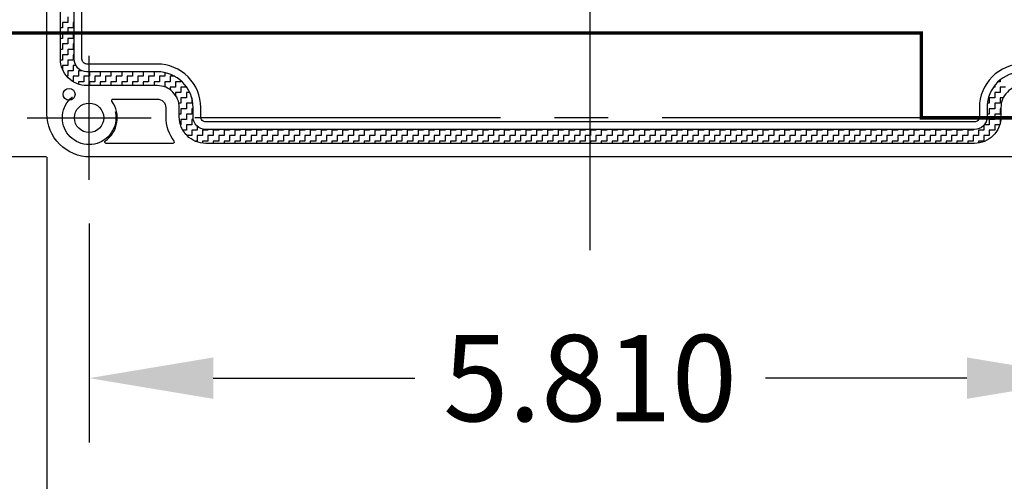
# Model space of a CAD drawing. Extents: x 0 to 62, y 0 to 40.5.
# Drawn here: x 41.4 to 47.1, y 8.1 to 10.8 of the extents above; entities that cross this region are included whole.
import ezdxf

# ---------------------------------------------------------------- set-up
doc = ezdxf.new("R2010")
doc.units = 0
doc.header["$LTSCALE"] = 2.5
doc.header["$MEASUREMENT"] = 0
for name, pattern in [('CENTER2', [1.125, 0.75, -0.125, 0.125, -0.125]), ('HIDDEN', [0.375, 0.25, -0.125]), ('PHANTOM2', [1.25, 0.625, -0.125, 0.125, -0.125, 0.125, -0.125])]:
    doc.linetypes.add(name, pattern=pattern)
doc.layers.get('0').update_dxf_attribs({"linetype": 'CONTINUOUS'})
doc.layers.get('DEFPOINTS').update_dxf_attribs({"linetype": 'CONTINUOUS'})
for name, color, linetype in [('BEND', 4, 'PHANTOM2'), ('CENTER', 3, 'CENTER2'), ('DIM', 2, 'CONTINUOUS'), ('HIDDEN', 6, 'HIDDEN'), ('OBJECT', 7, 'CONTINUOUS')]:
    doc.layers.add(name, color=color, linetype=linetype)
doc.styles.get("Standard").update_dxf_attribs({"font": 'txt.shx', "width": 0.75})
doc.dimstyles.new('23NSTDI', dxfattribs={"dimscale": 4, "dimtxt": 0.125, "dimasz": 0.18, "dimexe": 0.093, "dimexo": 0.063, "dimgap": 0.09, "dimtad": 0, "dimtih": 1, "dimtoh": 1, "dimdec": 3, "dimzin": 0, "dimdsep": 46, "dimtxsty": 'STANDARD', "dimcen": 0.09, "dimadec": 0, "dimazin": 0, "dimtfac": 1, "dimtdec": 3, "dimtix": 1, "dimtofl": 0, "dimtmove": 0, "dimatfit": 3, "dimfxl": 1, "dimtolj": 1, "dimtzin": 0, "dimarcsym": 0})

# ---------------------------------------------------------------- blocks, each defined once
blk = doc.blocks.new('*D56')
at = {"layer": 'DEFPOINTS', "color": 0}
for p in [(39.5127, 19.2335), (41.4373, 19.2335), (41.4373, 10.2374)]:
    blk.add_point(p, dxfattribs=at)
at = {"layer": 'DIM', "color": 0, "lineweight": -2}
for p, q in [((41.1853, 19.2335), (39.1407, 19.2335)), ((39.5127, 18.5135), (39.5127, 15.3455)), ((39.5127, 10.9574), (39.5127, 14.1255)), ((41.1853, 10.2374), (39.1407, 10.2374))]:
    blk.add_line(p, q, dxfattribs=at)
at = {"layer": 'DIM', "color": 0}
for points in [[(39.3927, 18.5135), (39.6327, 18.5135), (39.5127, 19.2335)], [(39.3927, 10.9574), (39.6327, 10.9574), (39.5127, 10.2374)]]:
    blk.add_solid(points, dxfattribs=at)
at = {"layer": 'DIM', "color": 0, "insert": (39.5127, 14.7355), "char_height": 0.5, "attachment_point": 5}
blk.add_mtext('\\A1;8.996', dxfattribs=at)
blk = doc.blocks.new('*D57')
at = {"layer": 'DEFPOINTS', "color": 0}
for p in [(37.0147, 19.4599), (41.8027, 19.4599), (41.8027, 10.011)]:
    blk.add_point(p, dxfattribs=at)
at = {"layer": 'DIM', "color": 0, "lineweight": -2}
for p, q in [((41.5507, 19.4599), (36.6427, 19.4599)), ((37.0147, 18.7399), (37.0147, 15.3455)), ((37.0147, 10.731), (37.0147, 14.1255)), ((41.5507, 10.011), (36.6427, 10.011))]:
    blk.add_line(p, q, dxfattribs=at)
at = {"layer": 'DIM', "color": 0}
for points in [[(36.8947, 18.7399), (37.1347, 18.7399), (37.0147, 19.4599)], [(36.8947, 10.731), (37.1347, 10.731), (37.0147, 10.011)]]:
    blk.add_solid(points, dxfattribs=at)
at = {"layer": 'DIM', "color": 0, "insert": (37.0147, 14.7355), "char_height": 0.5, "attachment_point": 5}
blk.add_mtext('\\A1;9.449', dxfattribs=at)
blk = doc.blocks.new('*D60')
at = {"layer": 'DEFPOINTS', "color": 0}
for p in [(41.5527, 10.261), (47.8519, 10.261), (47.8519, 7.605)]:
    blk.add_point(p, dxfattribs=at)
at = {"layer": 'DIM', "color": 0, "lineweight": -2}
for p, q in [((41.5527, 10.009), (41.5527, 7.233)), ((47.8519, 10.009), (47.8519, 7.233)), ((42.2727, 7.605), (43.5923, 7.605)), ((47.1319, 7.605), (45.8123, 7.605))]:
    blk.add_line(p, q, dxfattribs=at)
at = {"layer": 'DIM', "color": 0}
for points in [[(42.2727, 7.725), (42.2727, 7.485), (41.5527, 7.605)], [(47.1319, 7.725), (47.1319, 7.485), (47.8519, 7.605)]]:
    blk.add_solid(points, dxfattribs=at)
at = {"layer": 'DIM', "color": 0, "insert": (44.7023, 7.605), "char_height": 0.5, "attachment_point": 5}
blk.add_mtext('\\A1;6.299', dxfattribs=at)
blk = doc.blocks.new('*D61')
at = {"layer": 'DEFPOINTS', "color": 0}
for p in [(41.7973, 9.8774), (47.6073, 9.8774), (47.6073, 8.729)]:
    blk.add_point(p, dxfattribs=at)
at = {"layer": 'DIM', "color": 0, "lineweight": -2}
for p, q in [((41.7973, 9.6254), (41.7973, 8.357)), ((47.6073, 9.6254), (47.6073, 8.357)), ((42.5173, 8.729), (43.6861, 8.729)), ((46.8873, 8.729), (45.7186, 8.729))]:
    blk.add_line(p, q, dxfattribs=at)
at = {"layer": 'DIM', "color": 0}
for points in [[(42.5173, 8.849), (42.5173, 8.609), (41.7973, 8.729)], [(46.8873, 8.849), (46.8873, 8.609), (47.6073, 8.729)]]:
    blk.add_solid(points, dxfattribs=at)
at = {"layer": 'DIM', "color": 0, "insert": (44.7023, 8.729), "char_height": 0.5, "attachment_point": 5}
blk.add_mtext('\\A1;5.810', dxfattribs=at)
blk = doc.blocks.new('*X5')
at = {"color": 0}
for p, q in [((2.9375, 8.8125), (2.9062, 8.8125)), ((2.9062, 8.8125), (2.9062, 8.7812)), ((2.9375, 8.8438), (2.9375, 8.8125)), ((2.975, 8.8125), (2.9687, 8.8125)), ((2.9687, 8.8125), (2.9687, 8.7812)), ((2.9062, 8.7812), (2.895, 8.7812)), ((2.9375, 8.75), (2.9062, 8.75)), ((2.9062, 8.75), (2.9062, 8.7188)), ((2.9687, 8.7812), (2.9375, 8.7812)), ((2.9375, 8.7812), (2.9375, 8.75)), ((2.975, 8.75), (2.9687, 8.75)), ((2.9687, 8.75), (2.9687, 8.7188)), ((2.9062, 8.7188), (2.895, 8.7188)), ((2.9375, 8.6875), (2.9062, 8.6875)), ((2.9062, 8.6875), (2.9062, 8.6562)), ((2.9687, 8.7188), (2.9375, 8.7188)), ((2.9375, 8.7188), (2.9375, 8.6875)), ((2.975, 8.6875), (2.9687, 8.6875)), ((2.9687, 8.6875), (2.9687, 8.6562)), ((2.9062, 8.6562), (2.895, 8.6562)), ((2.9375, 8.625), (2.9062, 8.625)), ((2.9062, 8.625), (2.9062, 8.5938)), ((2.9687, 8.6562), (2.9375, 8.6562)), ((2.9375, 8.6562), (2.9375, 8.625)), ((2.975, 8.625), (2.9687, 8.625)), ((2.9687, 8.625), (2.9687, 8.5938)), ((2.9062, 8.5938), (2.8951, 8.5938)), ((2.9687, 8.5938), (2.9375, 8.5938)), ((2.9375, 8.5938), (2.9375, 8.5625)), ((2.9375, 8.5625), (2.9062, 8.5625)), ((2.9062, 8.5625), (2.9062, 8.5419)), ((2.9687, 8.5312), (2.9375, 8.5312)), ((2.9375, 8.5312), (2.9375, 8.5)), ((2.9851, 8.5625), (2.9687, 8.5625)), ((2.9687, 8.5625), (2.9687, 8.5312)), ((3.0217, 8.5312), (3, 8.5312)), ((3, 8.5312), (3, 8.5)), ((3.0625, 8.5262), (3.0625, 8.5)), ((3.125, 8.5262), (3.125, 8.5)), ((3.1875, 8.5262), (3.1875, 8.5)), ((3.25, 8.5262), (3.25, 8.5)), ((3.3125, 8.5262), (3.3125, 8.5)), ((3.375, 8.5262), (3.375, 8.5)), ((3.4375, 8.5262), (3.4375, 8.5)), ((3.5, 8.5216), (3.5, 8.5)), ((2.9375, 8.5), (2.9318, 8.5)), ((2.9687, 8.4688), (2.9684, 8.4688)), ((3, 8.5), (2.9687, 8.5)), ((2.9687, 8.5), (2.9687, 8.4688)), ((3.0312, 8.4688), (3, 8.4688)), ((3, 8.4688), (3, 8.4541)), ((3.0625, 8.5), (3.0312, 8.5)), ((3.0312, 8.5), (3.0312, 8.4688)), ((3.0938, 8.4688), (3.0625, 8.4688)), ((3.0625, 8.4688), (3.0625, 8.4462)), ((3.125, 8.5), (3.0938, 8.5)), ((3.0938, 8.5), (3.0938, 8.4688)), ((3.1562, 8.4688), (3.125, 8.4688)), ((3.125, 8.4688), (3.125, 8.4462)), ((3.1875, 8.5), (3.1562, 8.5)), ((3.1562, 8.5), (3.1562, 8.4688)), ((3.2188, 8.4688), (3.1875, 8.4688)), ((3.1875, 8.4688), (3.1875, 8.4462)), ((3.25, 8.5), (3.2188, 8.5)), ((3.2188, 8.5), (3.2188, 8.4688)), ((3.2812, 8.4688), (3.25, 8.4688)), ((3.25, 8.4688), (3.25, 8.4462)), ((3.3125, 8.5), (3.2812, 8.5)), ((3.2812, 8.5), (3.2812, 8.4688)), ((3.3438, 8.4688), (3.3125, 8.4688)), ((3.3125, 8.4688), (3.3125, 8.4462)), ((3.375, 8.5), (3.3438, 8.5)), ((3.3438, 8.5), (3.3438, 8.4688)), ((3.4062, 8.4688), (3.375, 8.4688)), ((3.375, 8.4688), (3.375, 8.4462)), ((3.4375, 8.5), (3.4062, 8.5)), ((3.4062, 8.5), (3.4062, 8.4688)), ((3.4688, 8.4688), (3.4375, 8.4688)), ((3.4375, 8.4688), (3.4375, 8.4462)), ((3.5, 8.5), (3.4688, 8.5)), ((3.4688, 8.5), (3.4688, 8.4688)), ((3.5312, 8.4688), (3.5, 8.4688)), ((3.5, 8.4688), (3.5, 8.4385)), ((3.5574, 8.5), (3.5312, 8.5)), ((3.5312, 8.5), (3.5312, 8.4688)), ((3.5937, 8.4688), (3.5625, 8.4688)), ((3.5625, 8.4688), (3.5625, 8.4375)), ((3.5937, 8.4743), (3.5937, 8.4688)), ((8.3438, 8.4688), (8.3328, 8.4688)), ((8.3438, 8.4785), (8.3438, 8.4688)), ((3.5625, 8.4375), (3.5312, 8.4375)), ((3.5312, 8.4375), (3.5312, 8.422)), ((3.5937, 8.4062), (3.5625, 8.4062)), ((3.5625, 8.4062), (3.5625, 8.3895)), ((3.625, 8.4375), (3.5937, 8.4375)), ((3.5937, 8.4375), (3.5937, 8.4062)), ((3.625, 8.4397), (3.625, 8.4375)), ((3.6446, 8.4062), (3.625, 8.4062)), ((3.625, 8.4062), (3.625, 8.375)), ((8.3125, 8.4375), (8.306, 8.4375)), ((8.3125, 8.4464), (8.3125, 8.4375)), ((8.3125, 8.4062), (8.3125, 8.375)), ((8.3438, 8.4062), (8.3125, 8.4062)), ((8.375, 8.4375), (8.3438, 8.4375)), ((8.3438, 8.4375), (8.3438, 8.4062)), ((3.5937, 8.3438), (3.5814, 8.3438)), ((3.625, 8.375), (3.5937, 8.375)), ((3.5937, 8.375), (3.5937, 8.3438)), ((3.6562, 8.3438), (3.625, 8.3438)), ((3.625, 8.3438), (3.625, 8.3125)), ((3.6562, 8.3746), (3.6562, 8.3438)), ((8.2812, 8.3438), (8.2701, 8.3438)), ((8.3125, 8.375), (8.2812, 8.375)), ((8.2812, 8.375), (8.2812, 8.3438)), ((8.3438, 8.3438), (8.3125, 8.3438)), ((8.3125, 8.3438), (8.3125, 8.3125)), ((8.3617, 8.375), (8.3438, 8.375)), ((8.3438, 8.375), (8.3438, 8.3438)), ((3.5937, 8.2812), (3.5839, 8.2812)), ((3.625, 8.3125), (3.5937, 8.3125)), ((3.5937, 8.3125), (3.5937, 8.2812)), ((3.6562, 8.2812), (3.625, 8.2812)), ((3.625, 8.2812), (3.625, 8.25)), ((3.6639, 8.3125), (3.6562, 8.3125)), ((3.6562, 8.3125), (3.6562, 8.2812)), ((8.2812, 8.2812), (8.2686, 8.2812)), ((8.3125, 8.3125), (8.2812, 8.3125)), ((8.2812, 8.3125), (8.2812, 8.2812)), ((8.3125, 8.2812), (8.3125, 8.25)), ((8.3438, 8.2812), (8.3125, 8.2812)), ((8.3486, 8.3125), (8.3438, 8.3125)), ((8.3438, 8.3125), (8.3438, 8.2812)), ((3.625, 8.25), (3.5937, 8.25)), ((3.5937, 8.25), (3.5937, 8.2188)), ((3.6655, 8.25), (3.6562, 8.25)), ((3.6562, 8.25), (3.6562, 8.2188)), ((8.3125, 8.25), (8.2812, 8.25)), ((8.2812, 8.25), (8.2812, 8.2188)), ((8.3479, 8.25), (8.3438, 8.25)), ((8.3438, 8.25), (8.3438, 8.2268)), ((3.5937, 8.2188), (3.5911, 8.2188)), ((3.625, 8.1875), (3.605, 8.1875)), ((3.6562, 8.2188), (3.625, 8.2188)), ((3.625, 8.2188), (3.625, 8.1875)), ((3.6875, 8.1875), (3.6562, 8.1875)), ((3.6562, 8.1875), (3.6562, 8.1562)), ((3.6875, 8.2111), (3.6875, 8.1875)), ((3.75, 8.1875), (3.7188, 8.1875)), ((3.7188, 8.1875), (3.7188, 8.1562)), ((3.75, 8.1916), (3.75, 8.1875)), ((3.8125, 8.1875), (3.7812, 8.1875)), ((3.7812, 8.1875), (3.7812, 8.1562)), ((3.8125, 8.1916), (3.8125, 8.1875)), ((3.875, 8.1875), (3.8438, 8.1875)), ((3.8438, 8.1875), (3.8438, 8.1562)), ((3.875, 8.1916), (3.875, 8.1875)), ((3.9375, 8.1875), (3.9062, 8.1875)), ((3.9062, 8.1875), (3.9062, 8.1562)), ((3.9375, 8.1916), (3.9375, 8.1875)), ((4, 8.1875), (3.9688, 8.1875)), ((3.9688, 8.1875), (3.9688, 8.1562)), ((4, 8.1916), (4, 8.1875)), ((4.0625, 8.1875), (4.0312, 8.1875)), ((4.0312, 8.1875), (4.0312, 8.1562)), ((4.0625, 8.1916), (4.0625, 8.1875)), ((4.125, 8.1875), (4.0938, 8.1875)), ((4.0938, 8.1875), (4.0938, 8.1562)), ((4.125, 8.1916), (4.125, 8.1875)), ((4.1875, 8.1875), (4.1562, 8.1875)), ((4.1562, 8.1875), (4.1562, 8.1562)), ((4.1875, 8.1916), (4.1875, 8.1875)), ((4.25, 8.1875), (4.2188, 8.1875)), ((4.2188, 8.1875), (4.2188, 8.1562)), ((4.25, 8.1916), (4.25, 8.1875)), ((4.3125, 8.1875), (4.2812, 8.1875)), ((4.2812, 8.1875), (4.2812, 8.1562)), ((4.3125, 8.1916), (4.3125, 8.1875)), ((4.375, 8.1875), (4.3438, 8.1875)), ((4.3438, 8.1875), (4.3438, 8.1562)), ((4.375, 8.1916), (4.375, 8.1875)), ((4.4375, 8.1875), (4.4062, 8.1875)), ((4.4062, 8.1875), (4.4062, 8.1562)), ((4.4375, 8.1916), (4.4375, 8.1875)), ((4.5, 8.1875), (4.4688, 8.1875)), ((4.4688, 8.1875), (4.4688, 8.1562)), ((4.5, 8.1916), (4.5, 8.1875)), ((4.5625, 8.1875), (4.5312, 8.1875)), ((4.5312, 8.1875), (4.5312, 8.1562)), ((4.5625, 8.1916), (4.5625, 8.1875)), ((4.625, 8.1875), (4.5938, 8.1875)), ((4.5938, 8.1875), (4.5938, 8.1562)), ((4.625, 8.1916), (4.625, 8.1875)), ((4.6875, 8.1875), (4.6562, 8.1875)), ((4.6562, 8.1875), (4.6562, 8.1562)), ((4.6875, 8.1916), (4.6875, 8.1875)), ((4.75, 8.1875), (4.7188, 8.1875)), ((4.7188, 8.1875), (4.7188, 8.1562)), ((4.75, 8.1916), (4.75, 8.1875)), ((4.8125, 8.1875), (4.7812, 8.1875)), ((4.7812, 8.1875), (4.7812, 8.1562)), ((4.8125, 8.1916), (4.8125, 8.1875)), ((4.875, 8.1875), (4.8438, 8.1875)), ((4.8438, 8.1875), (4.8438, 8.1562)), ((4.875, 8.1916), (4.875, 8.1875)), ((4.9375, 8.1875), (4.9062, 8.1875)), ((4.9062, 8.1875), (4.9062, 8.1562)), ((4.9375, 8.1916), (4.9375, 8.1875)), ((5, 8.1875), (4.9688, 8.1875)), ((4.9688, 8.1875), (4.9688, 8.1562)), ((5, 8.1916), (5, 8.1875)), ((5.0625, 8.1875), (5.0312, 8.1875)), ((5.0312, 8.1875), (5.0312, 8.1562)), ((5.0625, 8.1916), (5.0625, 8.1875)), ((5.125, 8.1875), (5.0938, 8.1875)), ((5.0938, 8.1875), (5.0938, 8.1562)), ((5.125, 8.1916), (5.125, 8.1875)), ((5.1875, 8.1875), (5.1562, 8.1875)), ((5.1562, 8.1875), (5.1562, 8.1562)), ((5.1875, 8.1916), (5.1875, 8.1875)), ((5.25, 8.1875), (5.2188, 8.1875)), ((5.2188, 8.1875), (5.2188, 8.1562)), ((5.25, 8.1916), (5.25, 8.1875)), ((5.3125, 8.1875), (5.2812, 8.1875)), ((5.2812, 8.1875), (5.2812, 8.1562)), ((5.3125, 8.1916), (5.3125, 8.1875)), ((5.375, 8.1875), (5.3438, 8.1875)), ((5.3438, 8.1875), (5.3438, 8.1562)), ((5.375, 8.1916), (5.375, 8.1875)), ((5.4375, 8.1875), (5.4062, 8.1875)), ((5.4062, 8.1875), (5.4062, 8.1562)), ((5.4375, 8.1916), (5.4375, 8.1875)), ((5.5, 8.1875), (5.4688, 8.1875)), ((5.4688, 8.1875), (5.4688, 8.1562)), ((5.5, 8.1916), (5.5, 8.1875)), ((5.5625, 8.1875), (5.5312, 8.1875)), ((5.5312, 8.1875), (5.5312, 8.1562)), ((5.5625, 8.1916), (5.5625, 8.1875)), ((5.625, 8.1875), (5.5938, 8.1875)), ((5.5938, 8.1875), (5.5938, 8.1562)), ((5.625, 8.1916), (5.625, 8.1875)), ((5.6875, 8.1875), (5.6562, 8.1875)), ((5.6562, 8.1875), (5.6562, 8.1562)), ((5.6875, 8.1916), (5.6875, 8.1875)), ((5.75, 8.1875), (5.7188, 8.1875)), ((5.7188, 8.1875), (5.7188, 8.1562)), ((5.75, 8.1916), (5.75, 8.1875)), ((5.8125, 8.1875), (5.7812, 8.1875)), ((5.7812, 8.1875), (5.7812, 8.1562)), ((5.8125, 8.1916), (5.8125, 8.1875)), ((5.875, 8.1875), (5.8438, 8.1875)), ((5.8438, 8.1875), (5.8438, 8.1562)), ((5.875, 8.1916), (5.875, 8.1875)), ((5.9375, 8.1875), (5.9062, 8.1875)), ((5.9062, 8.1875), (5.9062, 8.1562)), ((5.9375, 8.1916), (5.9375, 8.1875)), ((6, 8.1875), (5.9688, 8.1875)), ((5.9688, 8.1875), (5.9688, 8.1562)), ((6, 8.1916), (6, 8.1875)), ((6.0625, 8.1875), (6.0312, 8.1875)), ((6.0312, 8.1875), (6.0312, 8.1562)), ((6.0625, 8.1916), (6.0625, 8.1875)), ((6.125, 8.1875), (6.0938, 8.1875)), ((6.0938, 8.1875), (6.0938, 8.1562)), ((6.125, 8.1916), (6.125, 8.1875)), ((6.1875, 8.1875), (6.1562, 8.1875)), ((6.1562, 8.1875), (6.1562, 8.1562)), ((6.1875, 8.1916), (6.1875, 8.1875)), ((6.25, 8.1875), (6.2188, 8.1875)), ((6.2188, 8.1875), (6.2188, 8.1562)), ((6.25, 8.1916), (6.25, 8.1875)), ((6.3125, 8.1875), (6.2812, 8.1875)), ((6.2812, 8.1875), (6.2812, 8.1562)), ((6.3125, 8.1916), (6.3125, 8.1875)), ((6.375, 8.1875), (6.3438, 8.1875)), ((6.3438, 8.1875), (6.3438, 8.1562)), ((6.375, 8.1916), (6.375, 8.1875)), ((6.4375, 8.1875), (6.4062, 8.1875)), ((6.4062, 8.1875), (6.4062, 8.1562)), ((6.4375, 8.1916), (6.4375, 8.1875)), ((6.5, 8.1875), (6.4688, 8.1875)), ((6.4688, 8.1875), (6.4688, 8.1562)), ((6.5, 8.1916), (6.5, 8.1875)), ((6.5625, 8.1875), (6.5312, 8.1875)), ((6.5312, 8.1875), (6.5312, 8.1562)), ((6.5625, 8.1916), (6.5625, 8.1875)), ((6.625, 8.1875), (6.5938, 8.1875)), ((6.5938, 8.1875), (6.5938, 8.1562)), ((6.625, 8.1916), (6.625, 8.1875)), ((6.6875, 8.1875), (6.6562, 8.1875)), ((6.6562, 8.1875), (6.6562, 8.1562)), ((6.6875, 8.1916), (6.6875, 8.1875)), ((6.75, 8.1875), (6.7188, 8.1875)), ((6.7188, 8.1875), (6.7188, 8.1562)), ((6.75, 8.1916), (6.75, 8.1875)), ((6.8125, 8.1875), (6.7812, 8.1875)), ((6.7812, 8.1875), (6.7812, 8.1562)), ((6.8125, 8.1916), (6.8125, 8.1875)), ((6.875, 8.1875), (6.8438, 8.1875)), ((6.8438, 8.1875), (6.8438, 8.1562)), ((6.875, 8.1916), (6.875, 8.1875)), ((6.9375, 8.1875), (6.9062, 8.1875)), ((6.9062, 8.1875), (6.9062, 8.1562)), ((6.9375, 8.1916), (6.9375, 8.1875)), ((7, 8.1875), (6.9688, 8.1875)), ((6.9688, 8.1875), (6.9688, 8.1562)), ((7, 8.1916), (7, 8.1875)), ((7.0625, 8.1875), (7.0312, 8.1875)), ((7.0312, 8.1875), (7.0312, 8.1562)), ((7.0625, 8.1916), (7.0625, 8.1875)), ((7.125, 8.1875), (7.0938, 8.1875)), ((7.0938, 8.1875), (7.0938, 8.1562)), ((7.125, 8.1916), (7.125, 8.1875)), ((7.1875, 8.1875), (7.1562, 8.1875)), ((7.1562, 8.1875), (7.1562, 8.1562)), ((7.1875, 8.1916), (7.1875, 8.1875)), ((7.25, 8.1875), (7.2188, 8.1875)), ((7.2188, 8.1875), (7.2188, 8.1562)), ((7.25, 8.1916), (7.25, 8.1875)), ((7.3125, 8.1875), (7.2812, 8.1875)), ((7.2812, 8.1875), (7.2812, 8.1562)), ((7.3125, 8.1916), (7.3125, 8.1875)), ((7.375, 8.1875), (7.3438, 8.1875)), ((7.3438, 8.1875), (7.3438, 8.1562)), ((7.375, 8.1916), (7.375, 8.1875)), ((7.4375, 8.1875), (7.4062, 8.1875)), ((7.4062, 8.1875), (7.4062, 8.1562)), ((7.4375, 8.1916), (7.4375, 8.1875)), ((7.5, 8.1875), (7.4688, 8.1875)), ((7.4688, 8.1875), (7.4688, 8.1562)), ((7.5, 8.1916), (7.5, 8.1875)), ((7.5625, 8.1875), (7.5312, 8.1875)), ((7.5312, 8.1875), (7.5312, 8.1562)), ((7.5625, 8.1916), (7.5625, 8.1875)), ((7.625, 8.1875), (7.5938, 8.1875)), ((7.5938, 8.1875), (7.5938, 8.1562)), ((7.625, 8.1916), (7.625, 8.1875)), ((7.6875, 8.1875), (7.6562, 8.1875)), ((7.6562, 8.1875), (7.6562, 8.1562)), ((7.6875, 8.1916), (7.6875, 8.1875)), ((7.75, 8.1875), (7.7188, 8.1875)), ((7.7188, 8.1875), (7.7188, 8.1562)), ((7.75, 8.1916), (7.75, 8.1875)), ((7.8125, 8.1875), (7.7812, 8.1875)), ((7.7812, 8.1875), (7.7812, 8.1562)), ((7.8125, 8.1916), (7.8125, 8.1875)), ((7.875, 8.1875), (7.8438, 8.1875)), ((7.8438, 8.1875), (7.8438, 8.1562)), ((7.875, 8.1916), (7.875, 8.1875)), ((7.9375, 8.1875), (7.9062, 8.1875)), ((7.9062, 8.1875), (7.9062, 8.1562)), ((7.9375, 8.1916), (7.9375, 8.1875)), ((8, 8.1875), (7.9688, 8.1875)), ((7.9688, 8.1875), (7.9688, 8.1562)), ((8, 8.1916), (8, 8.1875)), ((8.0625, 8.1875), (8.0312, 8.1875)), ((8.0312, 8.1875), (8.0312, 8.1562)), ((8.0625, 8.1916), (8.0625, 8.1875)), ((8.125, 8.1875), (8.0938, 8.1875)), ((8.0938, 8.1875), (8.0938, 8.1562)), ((8.125, 8.1916), (8.125, 8.1875)), ((8.1875, 8.1875), (8.1562, 8.1875)), ((8.1562, 8.1875), (8.1562, 8.1562)), ((8.1875, 8.1916), (8.1875, 8.1875)), ((8.25, 8.1875), (8.2188, 8.1875)), ((8.2188, 8.1875), (8.2188, 8.1562)), ((8.25, 8.2162), (8.25, 8.1875)), ((8.2812, 8.2188), (8.2522, 8.2188)), ((8.3125, 8.1875), (8.2812, 8.1875)), ((8.2812, 8.1875), (8.2812, 8.1562)), ((8.3414, 8.2188), (8.3125, 8.2188)), ((8.3125, 8.2188), (8.3125, 8.1875)), ((3.6562, 8.1562), (3.6292, 8.1562)), ((3.6875, 8.125), (3.6747, 8.125)), ((3.7188, 8.1562), (3.6875, 8.1562)), ((3.6875, 8.1562), (3.6875, 8.125)), ((3.75, 8.125), (3.7188, 8.125)), ((3.7188, 8.125), (3.7188, 8.1127)), ((3.7812, 8.1562), (3.75, 8.1562)), ((3.75, 8.1562), (3.75, 8.125)), ((3.8125, 8.125), (3.7812, 8.125)), ((3.7812, 8.125), (3.7812, 8.1116)), ((3.8438, 8.1562), (3.8125, 8.1562)), ((3.8125, 8.1562), (3.8125, 8.125)), ((3.875, 8.125), (3.8438, 8.125)), ((3.8438, 8.125), (3.8438, 8.1116)), ((3.9062, 8.1562), (3.875, 8.1562)), ((3.875, 8.1562), (3.875, 8.125)), ((3.9375, 8.125), (3.9062, 8.125)), ((3.9062, 8.125), (3.9062, 8.1116)), ((3.9688, 8.1562), (3.9375, 8.1562)), ((3.9375, 8.1562), (3.9375, 8.125)), ((4, 8.125), (3.9688, 8.125)), ((3.9688, 8.125), (3.9688, 8.1116)), ((4.0312, 8.1562), (4, 8.1562)), ((4, 8.1562), (4, 8.125)), ((4.0625, 8.125), (4.0312, 8.125)), ((4.0312, 8.125), (4.0312, 8.1116)), ((4.0938, 8.1562), (4.0625, 8.1562)), ((4.0625, 8.1562), (4.0625, 8.125)), ((4.125, 8.125), (4.0938, 8.125)), ((4.0938, 8.125), (4.0938, 8.1116)), ((4.1562, 8.1562), (4.125, 8.1562)), ((4.125, 8.1562), (4.125, 8.125)), ((4.1875, 8.125), (4.1562, 8.125)), ((4.1562, 8.125), (4.1562, 8.1116)), ((4.2188, 8.1562), (4.1875, 8.1562)), ((4.1875, 8.1562), (4.1875, 8.125)), ((4.25, 8.125), (4.2188, 8.125)), ((4.2188, 8.125), (4.2188, 8.1116)), ((4.2812, 8.1562), (4.25, 8.1562)), ((4.25, 8.1562), (4.25, 8.125)), ((4.3125, 8.125), (4.2812, 8.125)), ((4.2812, 8.125), (4.2812, 8.1116)), ((4.3438, 8.1562), (4.3125, 8.1562)), ((4.3125, 8.1562), (4.3125, 8.125)), ((4.375, 8.125), (4.3438, 8.125)), ((4.3438, 8.125), (4.3438, 8.1116)), ((4.4062, 8.1562), (4.375, 8.1562)), ((4.375, 8.1562), (4.375, 8.125)), ((4.4375, 8.125), (4.4062, 8.125)), ((4.4062, 8.125), (4.4062, 8.1116)), ((4.4688, 8.1562), (4.4375, 8.1562)), ((4.4375, 8.1562), (4.4375, 8.125)), ((4.5, 8.125), (4.4688, 8.125)), ((4.4688, 8.125), (4.4688, 8.1116)), ((4.5312, 8.1562), (4.5, 8.1562)), ((4.5, 8.1562), (4.5, 8.125)), ((4.5625, 8.125), (4.5312, 8.125)), ((4.5312, 8.125), (4.5312, 8.1116)), ((4.5938, 8.1562), (4.5625, 8.1562)), ((4.5625, 8.1562), (4.5625, 8.125)), ((4.625, 8.125), (4.5938, 8.125)), ((4.5938, 8.125), (4.5938, 8.1116)), ((4.6562, 8.1562), (4.625, 8.1562)), ((4.625, 8.1562), (4.625, 8.125)), ((4.6875, 8.125), (4.6562, 8.125)), ((4.6562, 8.125), (4.6562, 8.1116)), ((4.7188, 8.1562), (4.6875, 8.1562)), ((4.6875, 8.1562), (4.6875, 8.125)), ((4.75, 8.125), (4.7188, 8.125)), ((4.7188, 8.125), (4.7188, 8.1116)), ((4.7812, 8.1562), (4.75, 8.1562)), ((4.75, 8.1562), (4.75, 8.125)), ((4.8125, 8.125), (4.7812, 8.125)), ((4.7812, 8.125), (4.7812, 8.1116)), ((4.8438, 8.1562), (4.8125, 8.1562)), ((4.8125, 8.1562), (4.8125, 8.125)), ((4.875, 8.125), (4.8438, 8.125)), ((4.8438, 8.125), (4.8438, 8.1116)), ((4.9062, 8.1562), (4.875, 8.1562)), ((4.875, 8.1562), (4.875, 8.125)), ((4.9375, 8.125), (4.9062, 8.125)), ((4.9062, 8.125), (4.9062, 8.1116)), ((4.9688, 8.1562), (4.9375, 8.1562)), ((4.9375, 8.1562), (4.9375, 8.125)), ((5, 8.125), (4.9688, 8.125)), ((4.9688, 8.125), (4.9688, 8.1116)), ((5.0312, 8.1562), (5, 8.1562)), ((5, 8.1562), (5, 8.125)), ((5.0625, 8.125), (5.0312, 8.125)), ((5.0312, 8.125), (5.0312, 8.1116)), ((5.0938, 8.1562), (5.0625, 8.1562)), ((5.0625, 8.1562), (5.0625, 8.125)), ((5.125, 8.125), (5.0938, 8.125)), ((5.0938, 8.125), (5.0938, 8.1116)), ((5.1562, 8.1562), (5.125, 8.1562)), ((5.125, 8.1562), (5.125, 8.125)), ((5.1875, 8.125), (5.1562, 8.125)), ((5.1562, 8.125), (5.1562, 8.1116)), ((5.2188, 8.1562), (5.1875, 8.1562)), ((5.1875, 8.1562), (5.1875, 8.125)), ((5.25, 8.125), (5.2188, 8.125)), ((5.2188, 8.125), (5.2188, 8.1116)), ((5.2812, 8.1562), (5.25, 8.1562)), ((5.25, 8.1562), (5.25, 8.125)), ((5.3125, 8.125), (5.2812, 8.125)), ((5.2812, 8.125), (5.2812, 8.1116)), ((5.3438, 8.1562), (5.3125, 8.1562)), ((5.3125, 8.1562), (5.3125, 8.125)), ((5.375, 8.125), (5.3438, 8.125)), ((5.3438, 8.125), (5.3438, 8.1116)), ((5.4062, 8.1562), (5.375, 8.1562)), ((5.375, 8.1562), (5.375, 8.125)), ((5.4375, 8.125), (5.4062, 8.125)), ((5.4062, 8.125), (5.4062, 8.1116)), ((5.4688, 8.1562), (5.4375, 8.1562)), ((5.4375, 8.1562), (5.4375, 8.125)), ((5.5, 8.125), (5.4688, 8.125)), ((5.4688, 8.125), (5.4688, 8.1116)), ((5.5312, 8.1562), (5.5, 8.1562)), ((5.5, 8.1562), (5.5, 8.125)), ((5.5625, 8.125), (5.5312, 8.125)), ((5.5312, 8.125), (5.5312, 8.1116)), ((5.5938, 8.1562), (5.5625, 8.1562)), ((5.5625, 8.1562), (5.5625, 8.125)), ((5.625, 8.125), (5.5938, 8.125)), ((5.5938, 8.125), (5.5938, 8.1116)), ((5.6562, 8.1562), (5.625, 8.1562)), ((5.625, 8.1562), (5.625, 8.125)), ((5.6875, 8.125), (5.6562, 8.125)), ((5.6562, 8.125), (5.6562, 8.1116)), ((5.7188, 8.1562), (5.6875, 8.1562)), ((5.6875, 8.1562), (5.6875, 8.125)), ((5.75, 8.125), (5.7188, 8.125)), ((5.7188, 8.125), (5.7188, 8.1116)), ((5.7812, 8.1562), (5.75, 8.1562)), ((5.75, 8.1562), (5.75, 8.125)), ((5.8125, 8.125), (5.7812, 8.125)), ((5.7812, 8.125), (5.7812, 8.1116)), ((5.8438, 8.1562), (5.8125, 8.1562)), ((5.8125, 8.1562), (5.8125, 8.125)), ((5.875, 8.125), (5.8438, 8.125)), ((5.8438, 8.125), (5.8438, 8.1116)), ((5.9062, 8.1562), (5.875, 8.1562)), ((5.875, 8.1562), (5.875, 8.125)), ((5.9375, 8.125), (5.9062, 8.125)), ((5.9062, 8.125), (5.9062, 8.1116)), ((5.9688, 8.1562), (5.9375, 8.1562)), ((5.9375, 8.1562), (5.9375, 8.125)), ((6, 8.125), (5.9688, 8.125)), ((5.9688, 8.125), (5.9688, 8.1116)), ((6.0312, 8.1562), (6, 8.1562)), ((6, 8.1562), (6, 8.125)), ((6.0625, 8.125), (6.0312, 8.125)), ((6.0312, 8.125), (6.0312, 8.1116)), ((6.0938, 8.1562), (6.0625, 8.1562)), ((6.0625, 8.1562), (6.0625, 8.125)), ((6.125, 8.125), (6.0938, 8.125)), ((6.0938, 8.125), (6.0938, 8.1116)), ((6.1562, 8.1562), (6.125, 8.1562)), ((6.125, 8.1562), (6.125, 8.125)), ((6.1875, 8.125), (6.1562, 8.125)), ((6.1562, 8.125), (6.1562, 8.1116)), ((6.2188, 8.1562), (6.1875, 8.1562)), ((6.1875, 8.1562), (6.1875, 8.125)), ((6.25, 8.125), (6.2188, 8.125)), ((6.2188, 8.125), (6.2188, 8.1116)), ((6.2812, 8.1562), (6.25, 8.1562)), ((6.25, 8.1562), (6.25, 8.125)), ((6.3125, 8.125), (6.2812, 8.125)), ((6.2812, 8.125), (6.2812, 8.1116)), ((6.3438, 8.1562), (6.3125, 8.1562)), ((6.3125, 8.1562), (6.3125, 8.125)), ((6.375, 8.125), (6.3438, 8.125)), ((6.3438, 8.125), (6.3438, 8.1116)), ((6.4062, 8.1562), (6.375, 8.1562)), ((6.375, 8.1562), (6.375, 8.125)), ((6.4375, 8.125), (6.4062, 8.125)), ((6.4062, 8.125), (6.4062, 8.1116)), ((6.4688, 8.1562), (6.4375, 8.1562)), ((6.4375, 8.1562), (6.4375, 8.125)), ((6.5, 8.125), (6.4688, 8.125)), ((6.4688, 8.125), (6.4688, 8.1116)), ((6.5312, 8.1562), (6.5, 8.1562)), ((6.5, 8.1562), (6.5, 8.125)), ((6.5625, 8.125), (6.5312, 8.125)), ((6.5312, 8.125), (6.5312, 8.1116)), ((6.5938, 8.1562), (6.5625, 8.1562)), ((6.5625, 8.1562), (6.5625, 8.125)), ((6.625, 8.125), (6.5938, 8.125)), ((6.5938, 8.125), (6.5938, 8.1116)), ((6.6562, 8.1562), (6.625, 8.1562)), ((6.625, 8.1562), (6.625, 8.125)), ((6.6875, 8.125), (6.6562, 8.125)), ((6.6562, 8.125), (6.6562, 8.1116)), ((6.7188, 8.1562), (6.6875, 8.1562)), ((6.6875, 8.1562), (6.6875, 8.125)), ((6.75, 8.125), (6.7188, 8.125)), ((6.7188, 8.125), (6.7188, 8.1116)), ((6.7812, 8.1562), (6.75, 8.1562)), ((6.75, 8.1562), (6.75, 8.125)), ((6.8125, 8.125), (6.7812, 8.125)), ((6.7812, 8.125), (6.7812, 8.1116)), ((6.8438, 8.1562), (6.8125, 8.1562)), ((6.8125, 8.1562), (6.8125, 8.125)), ((6.875, 8.125), (6.8438, 8.125)), ((6.8438, 8.125), (6.8438, 8.1116)), ((6.9062, 8.1562), (6.875, 8.1562)), ((6.875, 8.1562), (6.875, 8.125)), ((6.9375, 8.125), (6.9062, 8.125)), ((6.9062, 8.125), (6.9062, 8.1116)), ((6.9688, 8.1562), (6.9375, 8.1562)), ((6.9375, 8.1562), (6.9375, 8.125)), ((7, 8.125), (6.9688, 8.125)), ((6.9688, 8.125), (6.9688, 8.1116)), ((7.0312, 8.1562), (7, 8.1562)), ((7, 8.1562), (7, 8.125)), ((7.0625, 8.125), (7.0312, 8.125)), ((7.0312, 8.125), (7.0312, 8.1116)), ((7.0938, 8.1562), (7.0625, 8.1562)), ((7.0625, 8.1562), (7.0625, 8.125)), ((7.125, 8.125), (7.0938, 8.125)), ((7.0938, 8.125), (7.0938, 8.1116)), ((7.1562, 8.1562), (7.125, 8.1562)), ((7.125, 8.1562), (7.125, 8.125)), ((7.1875, 8.125), (7.1562, 8.125)), ((7.1562, 8.125), (7.1562, 8.1116)), ((7.2188, 8.1562), (7.1875, 8.1562)), ((7.1875, 8.1562), (7.1875, 8.125)), ((7.25, 8.125), (7.2188, 8.125)), ((7.2188, 8.125), (7.2188, 8.1116)), ((7.2812, 8.1562), (7.25, 8.1562)), ((7.25, 8.1562), (7.25, 8.125)), ((7.3125, 8.125), (7.2812, 8.125)), ((7.2812, 8.125), (7.2812, 8.1116)), ((7.3438, 8.1562), (7.3125, 8.1562)), ((7.3125, 8.1562), (7.3125, 8.125)), ((7.375, 8.125), (7.3438, 8.125)), ((7.3438, 8.125), (7.3438, 8.1116)), ((7.4062, 8.1562), (7.375, 8.1562)), ((7.375, 8.1562), (7.375, 8.125)), ((7.4375, 8.125), (7.4062, 8.125)), ((7.4062, 8.125), (7.4062, 8.1116)), ((7.4688, 8.1562), (7.4375, 8.1562)), ((7.4375, 8.1562), (7.4375, 8.125)), ((7.5, 8.125), (7.4688, 8.125)), ((7.4688, 8.125), (7.4688, 8.1116)), ((7.5312, 8.1562), (7.5, 8.1562)), ((7.5, 8.1562), (7.5, 8.125)), ((7.5625, 8.125), (7.5312, 8.125)), ((7.5312, 8.125), (7.5312, 8.1116)), ((7.5938, 8.1562), (7.5625, 8.1562)), ((7.5625, 8.1562), (7.5625, 8.125)), ((7.625, 8.125), (7.5938, 8.125)), ((7.5938, 8.125), (7.5938, 8.1116)), ((7.6562, 8.1562), (7.625, 8.1562)), ((7.625, 8.1562), (7.625, 8.125)), ((7.6875, 8.125), (7.6562, 8.125)), ((7.6562, 8.125), (7.6562, 8.1116)), ((7.7188, 8.1562), (7.6875, 8.1562)), ((7.6875, 8.1562), (7.6875, 8.125)), ((7.75, 8.125), (7.7188, 8.125)), ((7.7188, 8.125), (7.7188, 8.1116)), ((7.7812, 8.1562), (7.75, 8.1562)), ((7.75, 8.1562), (7.75, 8.125)), ((7.8125, 8.125), (7.7812, 8.125)), ((7.7812, 8.125), (7.7812, 8.1116)), ((7.8438, 8.1562), (7.8125, 8.1562)), ((7.8125, 8.1562), (7.8125, 8.125)), ((7.875, 8.125), (7.8438, 8.125)), ((7.8438, 8.125), (7.8438, 8.1116)), ((7.9062, 8.1562), (7.875, 8.1562)), ((7.875, 8.1562), (7.875, 8.125)), ((7.9375, 8.125), (7.9062, 8.125)), ((7.9062, 8.125), (7.9062, 8.1116)), ((7.9688, 8.1562), (7.9375, 8.1562)), ((7.9375, 8.1562), (7.9375, 8.125)), ((8, 8.125), (7.9688, 8.125)), ((7.9688, 8.125), (7.9688, 8.1116)), ((8.0312, 8.1562), (8, 8.1562)), ((8, 8.1562), (8, 8.125)), ((8.0625, 8.125), (8.0312, 8.125)), ((8.0312, 8.125), (8.0312, 8.1116)), ((8.0938, 8.1562), (8.0625, 8.1562)), ((8.0625, 8.1562), (8.0625, 8.125)), ((8.125, 8.125), (8.0938, 8.125)), ((8.0938, 8.125), (8.0938, 8.1116)), ((8.1562, 8.1562), (8.125, 8.1562)), ((8.125, 8.1562), (8.125, 8.125)), ((8.1875, 8.125), (8.1562, 8.125)), ((8.1562, 8.125), (8.1562, 8.1116)), ((8.2188, 8.1562), (8.1875, 8.1562)), ((8.1875, 8.1562), (8.1875, 8.125)), ((8.25, 8.125), (8.2188, 8.125)), ((8.2188, 8.125), (8.2188, 8.1134)), ((8.25, 8.1562), (8.25, 8.125)), ((8.2812, 8.1562), (8.25, 8.1562))]:
    blk.add_line(p, q, dxfattribs=at)

msp = doc.modelspace()

# ---------------------------------------------------------------- linework, layer by layer
at = {"layer": 'BEND', "color": 7, "const_width": 0.02}
msp.add_lwpolyline([(48.3916, 9.471), (48.3916, 10.2374), (46.6228, 10.2374), (46.6228, 10.7286), (41.0127, 10.7286), (41.0127, 9.471)], dxfattribs=at)
at = {"layer": 'CENTER', "color": 7}
for p, q in [((44.7023, 9.471), (44.7023, 19.9999)), ((41.7973, 9.8774), (41.7973, 10.5974)), ((41.4373, 10.2374), (42.1573, 10.2374)), ((46.9953, 10.2374), (42.4093, 10.2374))]:
    msp.add_line(p, q, dxfattribs=at)
at = {"layer": 'HIDDEN', "color": 7}
msp.add_circle((41.7973, 10.2374), 0.155, dxfattribs=at)
at = {"layer": 'OBJECT', "color": 7}
for points in [[(41.5527, 10.261), (41.5527, 19.2099, -0.414214), (41.8027, 19.4599), (47.6019, 19.4599, -0.414214), (47.8519, 19.2099), (47.8519, 10.261, -0.414214), (47.6019, 10.011), (41.8027, 10.011, -0.414214)], [(41.9362, 10.3457), (42.1925, 10.3457, -0.414214), (42.2417, 10.2965), (42.2417, 10.2428, 0.164456), (42.2892, 10.1022, -0.62097), (42.2829, 10.0893), (41.8959, 10.0893, -0.732326), (41.8913, 10.1039, 0.417755), (41.9297, 10.333, -0.611761)]]:
    msp.add_lwpolyline(points, format="xyb", close=True, dxfattribs=at)
for points in [[(47.7736, 18.8934), (47.7736, 15.0786, -0.414045), (47.6355, 14.9417, 0.999096), (47.6356, 14.5292, -0.414067), (47.7736, 14.3923), (47.7736, 10.5775, -0.414214), (47.6201, 10.424), (47.2121, 10.424, 0.414214), (47.0846, 10.2965), (47.0846, 10.2428, -0.414214), (46.9311, 10.0893), (42.4735, 10.0893, -0.414214), (42.32, 10.2428), (42.32, 10.2965, 0.414214), (42.1925, 10.424), (41.7845, 10.424, -0.414214), (41.631, 10.5775), (41.631, 14.3923, -0.414045), (41.7691, 14.5292, 0.999096), (41.769, 14.9417, -0.414067), (41.631, 15.0786), (41.631, 18.8934, -0.414214)], [(47.6936, 18.8934), (47.6936, 15.0788, -0.41404), (47.6357, 15.0217, 1.00001), (47.6358, 14.4492, -0.414009), (47.6936, 14.3921), (47.6936, 10.5775, -0.414214), (47.6201, 10.504), (47.2121, 10.504, 0.414214), (47.0046, 10.2965), (47.0046, 10.2428, -0.414214), (46.9311, 10.1693), (42.4735, 10.1693, -0.414214), (42.4, 10.2428), (42.4, 10.2965, 0.414214), (42.1925, 10.504), (41.7845, 10.504, -0.414214), (41.711, 10.5775), (41.711, 14.3921, -0.41404), (41.7689, 14.4492, 1.00001), (41.7688, 15.0217, -0.414009), (41.711, 15.0788), (41.711, 18.8934, -0.414214)], [(47.6489, 18.8934), (47.6489, 15.079, -0.414021), (47.6359, 15.0664, 1.000847), (47.6359, 14.4045, -0.414021), (47.6489, 14.3919), (47.6489, 10.5775, -0.414214), (47.6201, 10.5487), (47.2121, 10.5487, 0.414214), (46.9599, 10.2965), (46.9599, 10.2428, -0.414214), (46.9311, 10.214), (42.4735, 10.214, -0.414214), (42.4447, 10.2428), (42.4447, 10.2965, 0.414214), (42.1925, 10.5487), (41.7845, 10.5487, -0.414214), (41.7557, 10.5775), (41.7557, 14.3919, -0.414021), (41.7687, 14.4045, 1.000847), (41.7687, 15.0664, -0.414021), (41.7557, 15.079), (41.7557, 18.8934, -0.414214)]]:
    msp.add_lwpolyline(points, format="xyb", dxfattribs=at)
for centre, radius in [((41.6812, 10.3735), 0.0345), ((41.7973, 10.2374), 0.085)]:
    msp.add_circle(centre, radius, dxfattribs=at)

# ---------------------------------------------------------------- block references
msp.add_blockref('*X5', (38.736, 1.9778), dxfattribs=at)

# ---------------------------------------------------------------- dimensions: what is measured, and where the dimension line sits
at = {"layer": 'DIM', "color": 7}
for base, p1, p2, picture, middle in [((37.0147, 19.4599), (41.8027, 10.011), (41.8027, 19.4599), '*D57', (37.0147, 14.7355)), ((39.5127, 19.2335), (41.4373, 10.2374), (41.4373, 19.2335), '*D56', (39.5127, 14.7355))]:
    dim = msp.add_linear_dim(base=base, p1=p1, p2=p2, angle=90, dimstyle='23NSTDI', dxfattribs=at)
    dim.commit()
    dim.dimension.update_dxf_attribs({"geometry": picture, "text_midpoint": middle, "dimtype": 160})
for base, p1, p2, picture, middle in [((47.8519, 7.605), (41.5527, 10.261), (47.8519, 10.261), '*D60', (44.7023, 7.605)), ((47.6073, 8.729), (41.7973, 9.8774), (47.6073, 9.8774), '*D61', (44.7023, 8.729))]:
    dim = msp.add_linear_dim(base=base, p1=p1, p2=p2, dimstyle='23NSTDI', dxfattribs=at)
    dim.commit()
    dim.dimension.update_dxf_attribs({"geometry": picture, "text_midpoint": middle})

doc.saveas('drawing.dxf')
